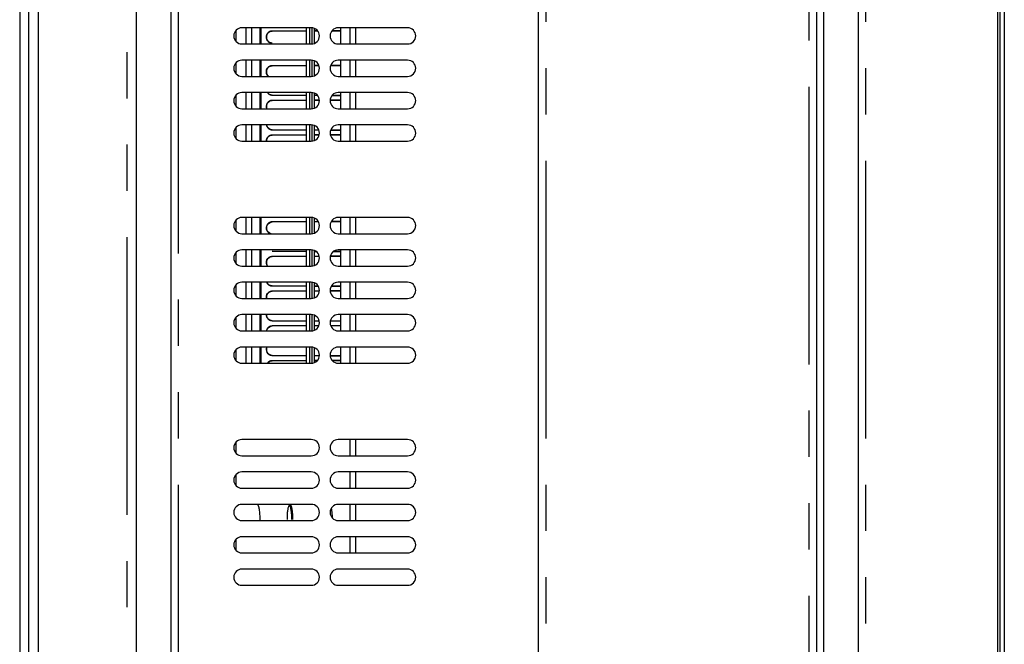
# Model space of a CAD drawing. Units: millimetres. Extents: x 839 to 2027, y 5376 to 6634.
# Drawn here: x 1507 to 1528, y 5588 to 5601 of the extents above; entities that cross this region are included whole.
import ezdxf

# ---------------------------------------------------------------- set-up
doc = ezdxf.new("R2010")
doc.units = ezdxf.units.MM
doc.linetypes.add('PHANTOM', pattern=[17, 3, 3, -1, 1, -1, 1, -1, 3, 3])
for name, color, linetype in [('02___PRT_ALL_AXES', 3, 'CONTINUOUS'), ('CON', 3, 'CONTINUOUS'), ('PHA', 8, 'PHANTOM')]:
    doc.layers.add(name, color=color, linetype=linetype)

msp = doc.modelspace()

# ---------------------------------------------------------------- linework, layer by layer
at = {"layer": '02___PRT_ALL_AXES', "linetype": 'Continuous'}
for p, q in [((1511.5461, 5600.6546), (1511.5461, 5600.8887)), ((1511.5461, 5599.9546), (1511.5461, 5600.1887)), ((1511.5461, 5599.2546), (1511.5461, 5599.4887)), ((1511.5461, 5598.5546), (1511.5461, 5598.7887)), ((1511.5461, 5596.5546), (1511.5461, 5596.7887)), ((1511.5461, 5595.8546), (1511.5461, 5596.0887)), ((1511.5461, 5595.1546), (1511.5461, 5595.3887)), ((1511.5461, 5594.4546), (1511.5461, 5594.6887)), ((1511.5461, 5593.7546), (1511.5461, 5593.9887)), ((1511.5461, 5591.7546), (1511.5461, 5591.9887)), ((1511.5461, 5591.0546), (1511.5461, 5591.2887)), ((1511.5461, 5589.6546), (1511.5461, 5589.8887))]:
    msp.add_line(p, q, dxfattribs=at)
for points, knots in [([(1511.9972, 5590.6466), (1512.009, 5590.6466), (1512.0285, 5590.6006), (1512.0412, 5590.5338), (1512.0527, 5590.4216), (1512.054, 5590.3405), (1512.0535, 5590.2965)], [0, 0, 0, 0, 0.0979106, 0.3174954, 0.6348215, 1, 1, 1, 1]), ([(1513.5997, 5590.5525), (1513.602, 5590.5393), (1513.6109, 5590.4786), (1513.6146, 5590.4172), (1513.6158, 5590.3692)], [0, 0, 0, 0, 0.2174713, 1, 1, 1, 1])]:
    msp.add_open_spline(points, degree=3, knots=knots, dxfattribs=at)
at = {"layer": 'CON'}
for p, q in [((1527.9868, 5687.6716), (1527.9868, 5482.0716)), ((1518.0768, 5482.2316), (1518.0768, 5687.5116)), ((1524.0768, 5687.5116), (1524.0768, 5482.2316)), ((1524.9868, 5482.2316), (1524.9868, 5687.5116)), ((1528.0368, 5687.3916), (1528.0368, 5482.3516)), ((1528.1368, 5687.2916), (1528.1368, 5482.4516)), ((1524.2368, 5482.9116), (1524.2368, 5686.8316)), ((1510.1368, 5486.2316), (1510.1368, 5683.5116)), ((1506.8668, 5634.3716), (1506.8668, 5535.3716)), ((1507.2668, 5634.3216), (1507.2668, 5535.4216)), ((1509.3868, 5535.4216), (1509.3868, 5634.3216)), ((1507.0668, 5535.8564), (1507.0668, 5633.8869)), ((1513.1668, 5600.9466), (1511.6668, 5600.9466)), ((1511.7541, 5600.9466), (1511.7541, 5600.5966)), ((1511.8723, 5600.9466), (1511.8723, 5600.5966)), ((1512.0519, 5600.9466), (1512.0519, 5600.5966)), ((1512.0866, 5600.5966), (1512.0866, 5600.9466)), ((1512.3216, 5600.8766), (1513.0583, 5600.8847)), ((1513.0583, 5600.9466), (1513.0583, 5600.5966)), ((1513.2356, 5600.619), (1513.2356, 5600.9243)), ((1513.2356, 5600.8867), (1513.2885, 5600.8872)), ((1513.6277, 5600.891), (1513.8031, 5600.8929)), ((1515.2468, 5600.9466), (1513.7468, 5600.9466)), ((1513.8031, 5600.5966), (1513.8031, 5600.9466)), ((1511.6668, 5600.5966), (1513.1668, 5600.5966)), ((1513.7468, 5600.5966), (1515.2468, 5600.5966)), ((1513.1668, 5600.2466), (1511.6668, 5600.2466)), ((1511.7541, 5600.2466), (1511.7541, 5599.8966)), ((1511.8723, 5600.2466), (1511.8723, 5599.8966)), ((1512.0519, 5600.2466), (1512.0519, 5599.8966)), ((1512.0866, 5599.8966), (1512.0866, 5600.2466)), ((1513.0583, 5600.2466), (1513.0583, 5599.8966)), ((1513.2356, 5599.919), (1513.2356, 5600.2243)), ((1515.2468, 5600.2466), (1513.7468, 5600.2466)), ((1513.8031, 5599.8966), (1513.8031, 5600.2466)), ((1512.3216, 5600.1266), (1513.0583, 5600.1347)), ((1513.2356, 5600.1367), (1513.3246, 5600.1376)), ((1513.5911, 5600.1406), (1513.8031, 5600.1429)), ((1511.6668, 5599.8966), (1513.1668, 5599.8966)), ((1513.7468, 5599.8966), (1515.2468, 5599.8966)), ((1513.1668, 5599.5466), (1511.6668, 5599.5466)), ((1511.7541, 5599.5466), (1511.7541, 5599.1966)), ((1511.8723, 5599.5466), (1511.8723, 5599.1966)), ((1512.0519, 5599.5466), (1512.0519, 5599.1966)), ((1512.0866, 5599.1966), (1512.0866, 5599.5466)), ((1513.0583, 5599.5466), (1513.0583, 5599.1966)), ((1515.2468, 5599.5466), (1513.7468, 5599.5466)), ((1513.8031, 5599.1966), (1513.8031, 5599.5466)), ((1513.0583, 5599.4836), (1512.3216, 5599.4916)), ((1512.3216, 5599.3766), (1513.0583, 5599.3847)), ((1513.2356, 5599.219), (1513.2356, 5599.5243)), ((1513.2931, 5599.481), (1513.2356, 5599.4816)), ((1513.2356, 5599.3867), (1513.3332, 5599.3877)), ((1513.5803, 5599.3904), (1513.8031, 5599.3929)), ((1513.8031, 5599.4754), (1513.6179, 5599.4774)), ((1511.6668, 5599.1966), (1513.1668, 5599.1966)), ((1513.7468, 5599.1966), (1515.2468, 5599.1966)), ((1513.1668, 5598.8466), (1511.6668, 5598.8466)), ((1511.7541, 5598.8466), (1511.7541, 5598.4966)), ((1511.8723, 5598.8466), (1511.8723, 5598.4966)), ((1512.0519, 5598.8466), (1512.0519, 5598.4966)), ((1512.0866, 5598.4966), (1512.0866, 5598.8466)), ((1513.0583, 5598.7336), (1512.3216, 5598.7416)), ((1513.0583, 5598.8466), (1513.0583, 5598.4966)), ((1513.2356, 5598.519), (1513.2356, 5598.8243)), ((1513.3297, 5598.7306), (1513.2356, 5598.7316)), ((1513.8031, 5598.7254), (1513.5819, 5598.7278)), ((1515.2468, 5598.8466), (1513.7468, 5598.8466)), ((1513.8031, 5598.4966), (1513.8031, 5598.8466)), ((1511.6668, 5598.4966), (1513.1668, 5598.4966)), ((1512.3216, 5598.6266), (1513.0583, 5598.6347)), ((1513.2356, 5598.6367), (1513.3332, 5598.6377)), ((1513.5803, 5598.6404), (1513.8031, 5598.6429)), ((1513.7468, 5598.4966), (1515.2468, 5598.4966)), ((1513.1668, 5596.8466), (1511.6668, 5596.8466)), ((1511.7541, 5596.8466), (1511.7541, 5596.4966)), ((1511.8723, 5596.8466), (1511.8723, 5596.4966)), ((1512.0519, 5596.8466), (1512.0519, 5596.4966)), ((1512.0866, 5596.4966), (1512.0866, 5596.8466)), ((1513.0583, 5596.8466), (1513.0583, 5596.4966)), ((1513.2356, 5596.519), (1513.2356, 5596.8243)), ((1515.2468, 5596.8466), (1513.7468, 5596.8466)), ((1513.8031, 5596.4966), (1513.8031, 5596.8466)), ((1512.3216, 5596.7516), (1513.0583, 5596.7597)), ((1513.2356, 5596.7617), (1513.3065, 5596.7624)), ((1513.6094, 5596.7658), (1513.8031, 5596.7679)), ((1511.6668, 5596.4966), (1513.1668, 5596.4966)), ((1513.7468, 5596.4966), (1515.2468, 5596.4966)), ((1513.1668, 5596.1466), (1511.6668, 5596.1466)), ((1511.7541, 5596.1466), (1511.7541, 5595.7966)), ((1511.8723, 5596.1466), (1511.8723, 5595.7966)), ((1512.0519, 5596.1466), (1512.0519, 5595.7966)), ((1512.0866, 5595.7966), (1512.0866, 5596.1466)), ((1513.0583, 5596.1466), (1513.0583, 5595.7966)), ((1515.2468, 5596.1466), (1513.7468, 5596.1466)), ((1513.8031, 5595.7966), (1513.8031, 5596.1466)), ((1513.0583, 5596.1086), (1512.3216, 5596.1166)), ((1512.3216, 5596.0016), (1513.0583, 5596.0097)), ((1513.2356, 5595.819), (1513.2356, 5596.1243)), ((1513.2747, 5596.1062), (1513.2356, 5596.1066)), ((1513.2356, 5596.0117), (1513.3332, 5596.0127)), ((1513.5803, 5596.0154), (1513.8031, 5596.0179)), ((1513.8031, 5596.1004), (1513.6359, 5596.1022)), ((1511.6668, 5595.7966), (1513.1668, 5595.7966)), ((1513.7468, 5595.7966), (1515.2468, 5595.7966)), ((1513.1668, 5595.4466), (1511.6668, 5595.4466)), ((1511.7541, 5595.4466), (1511.7541, 5595.0966)), ((1511.8723, 5595.4466), (1511.8723, 5595.0966)), ((1512.0519, 5595.4466), (1512.0519, 5595.0966)), ((1512.0866, 5595.0966), (1512.0866, 5595.4466)), ((1513.0583, 5595.3586), (1512.3216, 5595.3666)), ((1513.0583, 5595.4466), (1513.0583, 5595.0966)), ((1513.2356, 5595.119), (1513.2356, 5595.4243)), ((1513.3114, 5595.3558), (1513.2356, 5595.3566)), ((1513.8031, 5595.3504), (1513.5999, 5595.3526)), ((1515.2468, 5595.4466), (1513.7468, 5595.4466)), ((1513.8031, 5595.0966), (1513.8031, 5595.4466)), ((1511.6668, 5595.0966), (1513.1668, 5595.0966)), ((1512.3216, 5595.2516), (1513.0583, 5595.2597)), ((1513.2356, 5595.2617), (1513.3332, 5595.2627)), ((1513.5803, 5595.2654), (1513.8031, 5595.2679)), ((1513.7468, 5595.0966), (1515.2468, 5595.0966)), ((1513.1668, 5594.7466), (1511.6668, 5594.7466)), ((1511.7541, 5594.7466), (1511.7541, 5594.3966)), ((1511.8723, 5594.7466), (1511.8723, 5594.3966)), ((1512.0519, 5594.7466), (1512.0519, 5594.3966)), ((1512.0866, 5594.3966), (1512.0866, 5594.7466)), ((1513.0583, 5594.7466), (1513.0583, 5594.3966)), ((1513.2356, 5594.419), (1513.2356, 5594.7243)), ((1515.2468, 5594.7466), (1513.7468, 5594.7466)), ((1513.8031, 5594.3966), (1513.8031, 5594.7466)), ((1513.0583, 5594.6086), (1512.3216, 5594.6166)), ((1512.3216, 5594.5016), (1513.0583, 5594.5097)), ((1513.3332, 5594.6056), (1513.2356, 5594.6066)), ((1513.2356, 5594.5117), (1513.3297, 5594.5127)), ((1513.8031, 5594.6004), (1513.5803, 5594.6028)), ((1513.5819, 5594.5154), (1513.8031, 5594.5179)), ((1511.6668, 5594.3966), (1513.1668, 5594.3966)), ((1513.7468, 5594.3966), (1515.2468, 5594.3966)), ((1513.1668, 5594.0466), (1511.6668, 5594.0466)), ((1511.7541, 5594.0466), (1511.7541, 5593.6966)), ((1511.8723, 5594.0466), (1511.8723, 5593.6966)), ((1512.0519, 5594.0466), (1512.0519, 5593.6966)), ((1512.0866, 5593.6966), (1512.0866, 5594.0466)), ((1513.0583, 5594.0466), (1513.0583, 5593.6966)), ((1513.2356, 5593.719), (1513.2356, 5594.0243)), ((1515.2468, 5594.0466), (1513.7468, 5594.0466)), ((1513.8031, 5593.6966), (1513.8031, 5594.0466)), ((1513.0583, 5593.8586), (1512.3216, 5593.8666)), ((1513.3332, 5593.8556), (1513.2356, 5593.8566)), ((1513.8031, 5593.8504), (1513.5803, 5593.8528)), ((1511.6668, 5593.6966), (1513.1668, 5593.6966)), ((1512.3216, 5593.7516), (1513.0583, 5593.7597)), ((1513.2356, 5593.7617), (1513.2931, 5593.7623)), ((1513.6179, 5593.7658), (1513.8031, 5593.7679)), ((1513.7468, 5593.6966), (1515.2468, 5593.6966)), ((1513.1668, 5592.0466), (1511.6668, 5592.0466)), ((1515.2468, 5592.0466), (1513.7468, 5592.0466)), ((1511.6668, 5591.6966), (1513.1668, 5591.6966)), ((1513.7468, 5591.6966), (1515.2468, 5591.6966)), ((1513.1668, 5591.3466), (1511.6668, 5591.3466)), ((1515.2468, 5591.3466), (1513.7468, 5591.3466)), ((1511.6668, 5590.9966), (1513.1668, 5590.9966)), ((1513.7468, 5590.9966), (1515.2468, 5590.9966)), ((1513.1668, 5590.6466), (1511.6668, 5590.6466)), ((1515.2468, 5590.6466), (1513.7468, 5590.6466)), ((1511.6668, 5590.2966), (1513.1668, 5590.2966)), ((1513.7468, 5590.2966), (1515.2468, 5590.2966)), ((1513.1668, 5589.9466), (1511.6668, 5589.9466)), ((1515.2468, 5589.9466), (1513.7468, 5589.9466)), ((1511.6668, 5589.5966), (1513.1668, 5589.5966)), ((1513.7468, 5589.5966), (1515.2468, 5589.5966)), ((1513.1668, 5589.2466), (1511.6668, 5589.2466)), ((1515.2468, 5589.2466), (1513.7468, 5589.2466)), ((1511.6668, 5588.8966), (1513.1668, 5588.8966)), ((1513.7468, 5588.8966), (1515.2468, 5588.8966))]:
    msp.add_line(p, q, dxfattribs=at)
for centre, start, end in [((1511.6668, 5600.7716), 90, 270), ((1513.1668, 5600.7716), 270, 90), ((1513.7468, 5600.7716), 90, 270), ((1515.2468, 5600.7716), 270, 90), ((1511.6668, 5600.0716), 90, 270), ((1513.1668, 5600.0716), 270, 90), ((1513.7468, 5600.0716), 90, 270), ((1515.2468, 5600.0716), 270, 90), ((1511.6668, 5599.3716), 90, 270), ((1513.1668, 5599.3716), 270, 90), ((1513.7468, 5599.3716), 90, 270), ((1515.2468, 5599.3716), 270, 90), ((1511.6668, 5598.6716), 90, 270), ((1513.1668, 5598.6716), 270, 90), ((1513.7468, 5598.6716), 90, 270), ((1515.2468, 5598.6716), 270, 90), ((1511.6668, 5596.6716), 90, 270), ((1513.1668, 5596.6716), 270, 90), ((1513.7468, 5596.6716), 90, 270), ((1515.2468, 5596.6716), 270, 90), ((1511.6668, 5595.9716), 90, 270), ((1513.1668, 5595.9716), 270, 90), ((1513.7468, 5595.9716), 90, 270), ((1515.2468, 5595.9716), 270, 90), ((1511.6668, 5595.2716), 90, 270), ((1513.1668, 5595.2716), 270, 90), ((1513.7468, 5595.2716), 90, 270), ((1515.2468, 5595.2716), 270, 90), ((1511.6668, 5594.5716), 90, 270), ((1513.1668, 5594.5716), 270, 90), ((1513.7468, 5594.5716), 90, 270), ((1515.2468, 5594.5716), 270, 90), ((1511.6668, 5593.8716), 90, 270), ((1513.1668, 5593.8716), 270, 90), ((1513.7468, 5593.8716), 90, 270), ((1515.2468, 5593.8716), 270, 90), ((1511.6668, 5591.8716), 90, 270), ((1513.1668, 5591.8716), 270, 90), ((1513.7468, 5591.8716), 90, 270), ((1515.2468, 5591.8716), 270, 90), ((1511.6668, 5591.1716), 90, 270), ((1513.1668, 5591.1716), 270, 90), ((1513.7468, 5591.1716), 90, 270), ((1515.2468, 5591.1716), 270, 90), ((1511.6668, 5590.4716), 90, 270), ((1513.1668, 5590.4716), 270, 90), ((1513.7468, 5590.4716), 90, 270), ((1515.2468, 5590.4716), 270, 90), ((1511.6668, 5589.7716), 90, 270), ((1513.1668, 5589.7716), 270, 90), ((1513.7468, 5589.7716), 90, 270), ((1515.2468, 5589.7716), 270, 90), ((1511.6668, 5589.0716), 90, 270), ((1513.1668, 5589.0716), 270, 90), ((1513.7468, 5589.0716), 90, 270), ((1515.2468, 5589.0716), 270, 90)]:
    msp.add_arc(centre, 0.175, start, end, dxfattribs=at)
for points, knots in [([(1512.3216, 5600.6166), (1512.289, 5600.617), (1512.2214, 5600.646), (1512.1816, 5600.7466), (1512.2214, 5600.8473), (1512.289, 5600.8763), (1512.3216, 5600.8766)], [0, 0, 0, 0, 0.2486677, 0.5000003, 0.7513327, 1, 1, 1, 1]), ([(1512.2431, 5599.895), (1512.2043, 5599.9264), (1512.1652, 5600.0507), (1512.2721, 5600.1261), (1512.3216, 5600.1266)], [0, 0, 0, 0, 0.5021831, 1, 1, 1, 1]), ([(1512.2048, 5599.1966), (1512.1893, 5599.2342), (1512.1962, 5599.3302), (1512.2813, 5599.3762), (1512.3216, 5599.3766)], [0, 0, 0, 0, 0.5028896, 1, 1, 1, 1]), ([(1512.1949, 5598.4966), (1512.1949, 5598.5295), (1512.2214, 5598.5977), (1512.289, 5598.6263), (1512.3216, 5598.6266)], [0, 0, 0, 0, 0.5026651, 1, 1, 1, 1]), ([(1512.2977, 5596.4942), (1512.2412, 5596.5058), (1512.1383, 5596.6389), (1512.264, 5596.751), (1512.3216, 5596.7516)], [0, 0, 0, 0, 0.5007408, 1, 1, 1, 1]), ([(1512.2193, 5595.7953), (1512.1931, 5595.832), (1512.1816, 5595.9426), (1512.277, 5596.0011), (1512.3216, 5596.0016)], [0, 0, 0, 0, 0.5026929, 1, 1, 1, 1]), ([(1512.1974, 5595.0962), (1512.1903, 5595.1323), (1512.2087, 5595.2146), (1512.2851, 5595.2512), (1512.3216, 5595.2516)], [0, 0, 0, 0, 0.5028584, 1, 1, 1, 1]), ([(1512.3216, 5594.6166), (1512.289, 5594.617), (1512.2214, 5594.6456), (1512.1949, 5594.7138), (1512.1949, 5594.7466)], [0, 0, 0, 0, 0.4973352, 1, 1, 1, 1]), ([(1512.3216, 5593.8666), (1512.2813, 5593.8671), (1512.1962, 5593.9131), (1512.1893, 5594.0091), (1512.2048, 5594.0467)], [0, 0, 0, 0, 0.4971107, 1, 1, 1, 1]), ([(1512.6842, 5590.6169), (1512.6804, 5590.6131), (1512.6739, 5590.6012), (1512.6621, 5590.5672), (1512.6513, 5590.5069), (1512.6431, 5590.4202), (1512.6413, 5590.3558), (1512.6413, 5590.3216)], [0, 0, 0, 0, 0.0537828, 0.1322319, 0.3592522, 0.6598755, 1, 1, 1, 1]), ([(1512.7455, 5590.3216), (1512.7455, 5590.3433), (1512.7447, 5590.3857), (1512.7412, 5590.4467), (1512.7355, 5590.5018), (1512.7281, 5590.5485), (1512.7192, 5590.5844), (1512.7104, 5590.6071), (1512.7021, 5590.618), (1512.696, 5590.622), (1512.6892, 5590.6214), (1512.6858, 5590.6186), (1512.6842, 5590.6169)], [0, 0, 0, 0, 0.2018138, 0.3943259, 0.5687389, 0.7172245, 0.8335029, 0.913763, 0.9407315, 0.9608162, 0.9785176, 1, 1, 1, 1]), ([(1512.7687, 5590.3216), (1512.7687, 5590.3625), (1512.7662, 5590.4382), (1512.7569, 5590.5271), (1512.7454, 5590.5847), (1512.736, 5590.6144), (1512.7272, 5590.6338), (1512.7172, 5590.6416), (1512.7131, 5590.6416)], [0, 0, 0, 0, 0.3687766, 0.6833309, 0.805758, 0.8993391, 0.9624901, 1, 1, 1, 1])]:
    msp.add_open_spline(points, degree=3, knots=knots, dxfattribs=at)
for points in [[(1512.3216, 5599.4916), (1512.2831, 5599.4921), (1512.2417, 5599.514), (1512.2193, 5599.5453)], [(1512.3216, 5598.7416), (1512.2675, 5598.7422), (1512.2078, 5598.7931), (1512.1974, 5598.8462)], [(1512.3216, 5595.3666), (1512.2744, 5595.3672), (1512.2227, 5595.4029), (1512.2048, 5595.4466)], [(1512.1974, 5594.3971), (1512.2078, 5594.4502), (1512.2675, 5594.501), (1512.3216, 5594.5016)], [(1512.2193, 5593.698), (1512.2417, 5593.7293), (1512.2831, 5593.7512), (1512.3216, 5593.7516)]]:
    msp.add_open_spline(points, degree=3, dxfattribs=at)
at = {"layer": 'PHA'}
for p, q in [((1518.2368, 5482.0716), (1518.2368, 5687.6716)), ((1523.9168, 5687.6716), (1523.9168, 5482.0716)), ((1525.1468, 5482.0716), (1525.1468, 5687.6716)), ((1510.2968, 5486.0716), (1510.2968, 5683.6716)), ((1509.1868, 5535.4216), (1509.1868, 5634.3216)), ((1513.0583, 5600.8766), (1512.3216, 5600.8766)), ((1513.059, 5600.5966), (1513.059, 5600.9466)), ((1513.1285, 5600.9466), (1513.1285, 5600.5966)), ((1513.1864, 5600.603), (1513.1864, 5600.9403)), ((1513.2962, 5600.8766), (1513.2356, 5600.8766)), ((1513.8031, 5600.8766), (1513.6173, 5600.8766)), ((1514.0079, 5600.5966), (1514.0079, 5600.9466)), ((1514.1261, 5600.5966), (1514.1261, 5600.9466)), ((1513.059, 5599.8966), (1513.059, 5600.2466)), ((1513.1285, 5600.2466), (1513.1285, 5599.8966)), ((1513.1864, 5599.903), (1513.1864, 5600.2403)), ((1514.0079, 5599.8966), (1514.0079, 5600.2466)), ((1514.1261, 5599.8966), (1514.1261, 5600.2466)), ((1513.0583, 5600.1266), (1512.3216, 5600.1266)), ((1513.3326, 5600.1266), (1513.2356, 5600.1266)), ((1513.8031, 5600.1266), (1513.581, 5600.1266)), ((1513.059, 5599.1966), (1513.059, 5599.5466)), ((1513.1285, 5599.5466), (1513.1285, 5599.1966)), ((1513.1864, 5599.203), (1513.1864, 5599.5403)), ((1514.0079, 5599.1966), (1514.0079, 5599.5466)), ((1514.1261, 5599.1966), (1514.1261, 5599.5466)), ((1512.3216, 5599.4916), (1513.0583, 5599.4916)), ((1513.0583, 5599.3766), (1512.3216, 5599.3766)), ((1513.2356, 5599.4916), (1513.2853, 5599.4916)), ((1513.3332, 5599.3766), (1513.2356, 5599.3766)), ((1513.8031, 5599.3766), (1513.5803, 5599.3766)), ((1513.6283, 5599.4916), (1513.8031, 5599.4916)), ((1512.3216, 5598.7416), (1513.0583, 5598.7416)), ((1513.059, 5598.4966), (1513.059, 5598.8466)), ((1513.1285, 5598.8466), (1513.1285, 5598.4966)), ((1513.1864, 5598.503), (1513.1864, 5598.8403)), ((1513.2356, 5598.7416), (1513.3216, 5598.7416)), ((1513.5919, 5598.7416), (1513.8031, 5598.7416)), ((1514.0079, 5598.4966), (1514.0079, 5598.8466)), ((1514.1261, 5598.4966), (1514.1261, 5598.8466)), ((1513.0583, 5598.6266), (1512.3216, 5598.6266)), ((1513.3332, 5598.6266), (1513.2356, 5598.6266)), ((1513.8031, 5598.6266), (1513.5803, 5598.6266)), ((1513.059, 5596.4966), (1513.059, 5596.8466)), ((1513.1285, 5596.8466), (1513.1285, 5596.4966)), ((1513.1864, 5596.503), (1513.1864, 5596.8403)), ((1514.0079, 5596.4966), (1514.0079, 5596.8466)), ((1514.1261, 5596.4966), (1514.1261, 5596.8466)), ((1513.0583, 5596.7516), (1512.3216, 5596.7516)), ((1513.3144, 5596.7516), (1513.2356, 5596.7516)), ((1513.8031, 5596.7516), (1513.5992, 5596.7516)), ((1513.059, 5595.7966), (1513.059, 5596.1466)), ((1513.1285, 5596.1466), (1513.1285, 5595.7966)), ((1513.1864, 5595.803), (1513.1864, 5596.1403)), ((1514.0079, 5595.7966), (1514.0079, 5596.1466)), ((1514.1261, 5595.7966), (1514.1261, 5596.1466)), ((1512.3216, 5596.1166), (1513.0583, 5596.1166)), ((1513.0583, 5596.0016), (1512.3216, 5596.0016)), ((1513.2356, 5596.1166), (1513.2591, 5596.1166)), ((1513.3332, 5596.0016), (1513.2356, 5596.0016)), ((1513.8031, 5596.0016), (1513.5803, 5596.0016)), ((1513.6545, 5596.1166), (1513.8031, 5596.1166)), ((1512.3216, 5595.3666), (1513.0583, 5595.3666)), ((1513.059, 5595.0966), (1513.059, 5595.4466)), ((1513.1285, 5595.4466), (1513.1285, 5595.0966)), ((1513.1864, 5595.103), (1513.1864, 5595.4403)), ((1513.2356, 5595.3666), (1513.3035, 5595.3666)), ((1513.6101, 5595.3666), (1513.8031, 5595.3666)), ((1514.0079, 5595.0966), (1514.0079, 5595.4466)), ((1514.1261, 5595.0966), (1514.1261, 5595.4466)), ((1513.0583, 5595.2516), (1512.3216, 5595.2516)), ((1513.3332, 5595.2516), (1513.2356, 5595.2516)), ((1513.8031, 5595.2516), (1513.5803, 5595.2516)), ((1513.059, 5594.3966), (1513.059, 5594.7466)), ((1513.1285, 5594.7466), (1513.1285, 5594.3966)), ((1513.1864, 5594.403), (1513.1864, 5594.7403)), ((1514.0079, 5594.3966), (1514.0079, 5594.7466)), ((1514.1261, 5594.3966), (1514.1261, 5594.7466)), ((1512.3216, 5594.6166), (1513.0583, 5594.6166)), ((1513.0583, 5594.5016), (1512.3216, 5594.5016)), ((1513.2356, 5594.6166), (1513.3332, 5594.6166)), ((1513.3216, 5594.5016), (1513.2356, 5594.5016)), ((1513.5803, 5594.6166), (1513.8031, 5594.6166)), ((1513.8031, 5594.5016), (1513.5919, 5594.5016)), ((1513.059, 5593.6966), (1513.059, 5594.0466)), ((1513.1285, 5594.0466), (1513.1285, 5593.6966)), ((1513.1864, 5593.703), (1513.1864, 5594.0403)), ((1514.0079, 5593.6966), (1514.0079, 5594.0466)), ((1514.1261, 5593.6966), (1514.1261, 5594.0466)), ((1512.3216, 5593.8666), (1513.0583, 5593.8666)), ((1513.2356, 5593.8666), (1513.3332, 5593.8666)), ((1513.5803, 5593.8666), (1513.8031, 5593.8666)), ((1513.0583, 5593.7516), (1512.3216, 5593.7516)), ((1513.2853, 5593.7516), (1513.2356, 5593.7516)), ((1513.8031, 5593.7516), (1513.6283, 5593.7516)), ((1514.0079, 5591.6966), (1514.0079, 5592.0466)), ((1514.1261, 5591.6966), (1514.1261, 5592.0466)), ((1514.0079, 5590.9966), (1514.0079, 5591.3466)), ((1514.1261, 5590.9966), (1514.1261, 5591.3466)), ((1514.0079, 5590.2966), (1514.0079, 5590.6466)), ((1514.1261, 5590.2966), (1514.1261, 5590.6466)), ((1514.0079, 5589.5966), (1514.0079, 5589.9466)), ((1514.1261, 5589.5966), (1514.1261, 5589.9466))]:
    msp.add_line(p, q, dxfattribs=at)
for centre, radius, start, end in [((1512.3258, 5600.7469), 0.1308, 135.75722, 151.74821), ((1512.3241, 5600.7485), 0.1285, 125.09171, 135.71713), ((1512.3223, 5600.7511), 0.1254, 113.10777, 125.12259), ((1512.3252, 5600.7472), 0.1302, 151.72932, 157.87014), ((1512.3253, 5600.7461), 0.1302, 202.12696, 208.36696), ((1512.3258, 5600.7464), 0.1308, 208.34766, 224.24052), ((1512.3241, 5600.7448), 0.1285, 224.28032, 234.94152), ((1512.3223, 5600.7422), 0.1254, 234.91093, 246.8909), ((1512.3252, 5599.9972), 0.1302, 151.72932, 157.87014), ((1512.3258, 5599.9969), 0.1308, 135.75722, 151.74821), ((1512.3241, 5599.9985), 0.1285, 125.09171, 135.71713), ((1512.3223, 5600.0011), 0.1254, 113.10777, 125.12259), ((1512.3253, 5599.9961), 0.1302, 202.12696, 208.36696), ((1512.3258, 5599.9964), 0.1308, 208.34766, 224.24052), ((1512.3241, 5599.9948), 0.1285, 224.28231, 230.91569), ((1512.3253, 5599.6209), 0.1301, 215.55402, 224.26329), ((1512.3258, 5599.2469), 0.1308, 135.75722, 151.74821), ((1512.3241, 5599.6198), 0.1285, 224.28032, 234.94152), ((1512.3241, 5599.2485), 0.1285, 125.09171, 135.71713), ((1512.3223, 5599.2511), 0.1254, 113.10777, 125.12259), ((1512.3223, 5599.6172), 0.1254, 234.91093, 246.8909), ((1512.3252, 5599.2472), 0.1302, 151.72932, 157.87014), ((1512.3264, 5598.8715), 0.1315, 191.11857, 202.09031), ((1512.3253, 5598.8711), 0.1302, 202.12696, 208.36696), ((1512.3258, 5598.8714), 0.1308, 208.34766, 224.24052), ((1512.3241, 5598.8698), 0.1285, 224.28032, 234.94152), ((1512.3223, 5598.8672), 0.1254, 234.91093, 246.8909), ((1512.3252, 5598.4972), 0.1302, 151.72932, 157.87014), ((1512.3258, 5598.4969), 0.1308, 135.75722, 151.74821), ((1512.3241, 5598.4985), 0.1285, 125.09171, 135.71713), ((1512.3223, 5598.5011), 0.1254, 113.10777, 125.12259), ((1512.3252, 5596.6222), 0.1302, 151.72932, 157.87014), ((1512.3253, 5596.6211), 0.1302, 202.12696, 208.36696), ((1512.3258, 5596.6219), 0.1308, 135.75722, 151.74821), ((1512.3241, 5596.6235), 0.1285, 125.09171, 135.71713), ((1512.3223, 5596.6261), 0.1254, 113.10777, 125.12259), ((1512.3258, 5596.6214), 0.1308, 208.34766, 224.24052), ((1512.3241, 5596.6198), 0.1285, 224.28032, 234.94152), ((1512.3223, 5596.6172), 0.1254, 234.91093, 246.8909), ((1512.3252, 5595.8722), 0.1302, 151.72932, 157.87014), ((1512.3258, 5595.8719), 0.1308, 135.75722, 151.74821), ((1512.3241, 5595.8735), 0.1285, 125.09171, 135.71713), ((1512.3223, 5595.8761), 0.1254, 113.10777, 125.12259), ((1512.3253, 5595.8711), 0.1302, 202.12696, 208.36696), ((1512.3262, 5595.8716), 0.1313, 208.3624, 215.56665), ((1512.3253, 5595.4961), 0.1302, 202.33658, 208.36647), ((1512.3258, 5595.4964), 0.1308, 208.34766, 224.24052), ((1512.3241, 5595.4948), 0.1285, 224.28032, 234.94152), ((1512.3223, 5595.4922), 0.1254, 234.91093, 246.8909), ((1512.3252, 5595.1222), 0.1302, 151.72932, 157.87014), ((1512.3258, 5595.1219), 0.1308, 135.75722, 151.74821), ((1512.3241, 5595.1235), 0.1285, 125.09171, 135.71713), ((1512.3223, 5595.1261), 0.1254, 113.10777, 125.12259), ((1512.3253, 5594.7461), 0.1302, 202.12696, 208.36696), ((1512.3258, 5594.7464), 0.1308, 208.34767, 224.24052), ((1512.3241, 5594.7448), 0.1285, 224.28032, 234.94152), ((1512.3258, 5594.3719), 0.1308, 135.75722, 151.74821), ((1512.3241, 5594.3735), 0.1285, 125.09171, 135.71713), ((1512.3223, 5594.3761), 0.1254, 113.10777, 125.12259), ((1512.3223, 5594.7422), 0.1254, 234.91093, 246.8909), ((1512.3264, 5594.3718), 0.1315, 157.90659, 168.88145), ((1512.3252, 5594.3722), 0.1302, 151.72932, 157.87014), ((1512.3253, 5593.9961), 0.1302, 202.12696, 208.36696), ((1512.3258, 5593.9964), 0.1308, 208.34766, 224.24052), ((1512.3241, 5593.9948), 0.1285, 224.28032, 234.94152), ((1512.3223, 5593.9922), 0.1254, 234.91093, 246.8909), ((1512.3253, 5593.6224), 0.1301, 135.7342, 144.446), ((1512.3241, 5593.6235), 0.1285, 125.09171, 135.71713), ((1512.3223, 5593.6261), 0.1254, 113.10777, 125.12258)]:
    msp.add_arc(centre, radius, start, end, dxfattribs=at)
for points in [[(1512.3216, 5600.8766), (1512.3051, 5600.8763), (1512.2883, 5600.8728), (1512.2731, 5600.8664)], [(1512.2046, 5600.7962), (1512.1922, 5600.7656), (1512.1922, 5600.7277), (1512.2046, 5600.6971)], [(1512.2731, 5600.6269), (1512.2883, 5600.6204), (1512.3051, 5600.617), (1512.3216, 5600.6166)], [(1512.2046, 5600.0462), (1512.1922, 5600.0156), (1512.1922, 5599.9777), (1512.2046, 5599.9471)], [(1512.3216, 5600.1266), (1512.3051, 5600.1263), (1512.2883, 5600.1228), (1512.2731, 5600.1164)], [(1512.2731, 5599.5019), (1512.2883, 5599.4954), (1512.3051, 5599.492), (1512.3216, 5599.4916)], [(1512.3216, 5599.3766), (1512.3051, 5599.3763), (1512.2883, 5599.3728), (1512.2731, 5599.3664)], [(1512.2046, 5599.2962), (1512.1921, 5599.2655), (1512.1922, 5599.2273), (1512.2048, 5599.1966)], [(1512.2731, 5598.7519), (1512.2883, 5598.7454), (1512.3051, 5598.742), (1512.3216, 5598.7416)], [(1512.2046, 5598.5462), (1512.1983, 5598.5306), (1512.195, 5598.5135), (1512.195, 5598.4966)], [(1512.3216, 5598.6266), (1512.3051, 5598.6263), (1512.2883, 5598.6228), (1512.2731, 5598.6164)], [(1512.2046, 5596.6712), (1512.1922, 5596.6406), (1512.1922, 5596.6027), (1512.2046, 5596.5721)], [(1512.3216, 5596.7516), (1512.3051, 5596.7513), (1512.2883, 5596.7478), (1512.2731, 5596.7414)], [(1512.3216, 5596.0016), (1512.3051, 5596.0013), (1512.2883, 5595.9978), (1512.2731, 5595.9914)], [(1512.2046, 5595.9212), (1512.1922, 5595.8906), (1512.1922, 5595.8527), (1512.2046, 5595.8221)], [(1512.2731, 5595.3769), (1512.2883, 5595.3704), (1512.3051, 5595.367), (1512.3216, 5595.3666)], [(1512.2046, 5595.1712), (1512.1952, 5595.1479), (1512.1926, 5595.1208), (1512.1974, 5595.0962)], [(1512.3216, 5595.2516), (1512.3051, 5595.2513), (1512.2883, 5595.2478), (1512.2731, 5595.2414)], [(1512.195, 5594.7466), (1512.195, 5594.7298), (1512.1983, 5594.7127), (1512.2046, 5594.6971)], [(1512.2731, 5594.6269), (1512.2883, 5594.6204), (1512.3051, 5594.617), (1512.3216, 5594.6166)], [(1512.3216, 5594.5016), (1512.3051, 5594.5013), (1512.2883, 5594.4978), (1512.2731, 5594.4914)], [(1512.2048, 5594.0467), (1512.1922, 5594.0159), (1512.1921, 5593.9778), (1512.2046, 5593.9471)], [(1512.2731, 5593.8769), (1512.2883, 5593.8704), (1512.3051, 5593.867), (1512.3216, 5593.8666)], [(1512.3216, 5593.7516), (1512.3051, 5593.7513), (1512.2883, 5593.7478), (1512.2731, 5593.7414)]]:
    msp.add_open_spline(points, degree=3, dxfattribs=at)
msp.add_open_spline([(1512.2731, 5596.5019), (1512.277, 5596.5002), (1512.285, 5596.4973), (1512.2932, 5596.4952), (1512.2973, 5596.4944)], degree=3, knots=[0, 0, 0, 0, 0.5001354, 1, 1, 1, 1], dxfattribs=at)

doc.saveas('drawing.dxf')
